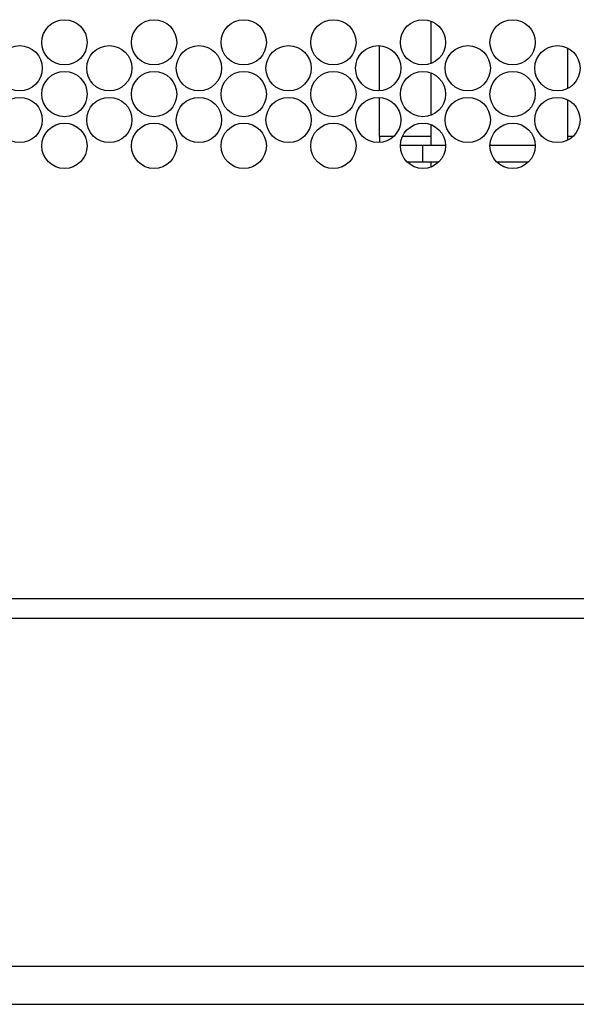
# Model space of a CAD drawing. Units: inches. Extents: x 15 to 305, y 11 to 256.
# Drawn here: x 119 to 121, y 86 to 90 of the extents above; entities that cross this region are included whole.
import ezdxf

# ---------------------------------------------------------------- set-up
doc = ezdxf.new("R2010")
doc.units = ezdxf.units.IN
doc.header["$MEASUREMENT"] = 0
doc.layers.add('TFR-TRI', color=7, linetype='Continuous', true_color=0xffffff)

msp = doc.modelspace()

# ---------------------------------------------------------------- linework, layer by layer
at = {"layer": 'TFR-TRI', "color": 18, "linetype": 'Continuous'}
for p, q in [((120.0391, 89.8809), (120.0391, 89.7258)), ((119.8521, 89.626), (119.8521, 89.7911)), ((120.5391, 89.7829), (120.5391, 89.635)), ((120.0391, 89.6921), (120.0391, 89.5364)), ((119.8521, 89.4596), (119.8521, 89.6021)), ((120.5391, 89.5942), (120.5391, 89.4456)), ((120.0391, 89.5033), (120.0391, 89.4287)), ((119.9041, 89.4596), (119.8521, 89.4596)), ((119.8521, 89.4596), (119.8521, 89.4473)), ((119.8521, 89.4473), (119.8521, 89.437)), ((120.0391, 89.4596), (119.9358, 89.4596)), ((120.5592, 89.4596), (120.5391, 89.4596)), ((119.9283, 89.4281), (119.9674, 89.4281)), ((119.9674, 89.4281), (120.0095, 89.4281)), ((120.0095, 89.4281), (120.0935, 89.4281)), ((120.0095, 89.4281), (120.0095, 89.3651)), ((120.2559, 89.4281), (120.4211, 89.4281)), ((119.9813, 89.3651), (119.954, 89.3651)), ((120.0095, 89.3651), (119.9813, 89.3651)), ((120.0679, 89.3651), (120.0095, 89.3651)), ((120.0391, 89.3652), (120.0391, 89.3476)), ((120.3954, 89.3651), (120.2815, 89.3651)), ((134.7156, 87.7717), (109.4007, 87.7717)), ((109.4007, 87.7008), (134.7156, 87.7008)), ((137.7694, 86.4285), (106.3521, 86.4285)), ((106.3521, 86.2907), (137.7694, 86.2907))]:
    msp.add_line(p, q, dxfattribs=at)
for centre in [(118.7007, 89.803), (119.0282, 89.803), (119.3558, 89.803), (119.6834, 89.803), (120.0109, 89.803), (120.3385, 89.803), (118.5369, 89.7085), (118.8645, 89.7085), (119.192, 89.7085), (119.5196, 89.7085), (119.8471, 89.7085), (120.1747, 89.7085), (120.5023, 89.7085), (118.7007, 89.614), (119.0282, 89.614), (119.3558, 89.614), (119.6834, 89.614), (120.0109, 89.614), (120.3385, 89.614), (118.5369, 89.5195), (118.8645, 89.5195), (119.192, 89.5195), (119.5196, 89.5195), (119.8471, 89.5195), (120.1747, 89.5195), (120.5023, 89.5195), (118.7007, 89.4251), (119.0282, 89.4251), (119.3558, 89.4251), (119.6834, 89.4251), (120.0109, 89.4251), (120.3385, 89.4251)]:
    msp.add_circle(centre, 0.0827, dxfattribs=at)

doc.saveas('drawing.dxf')
